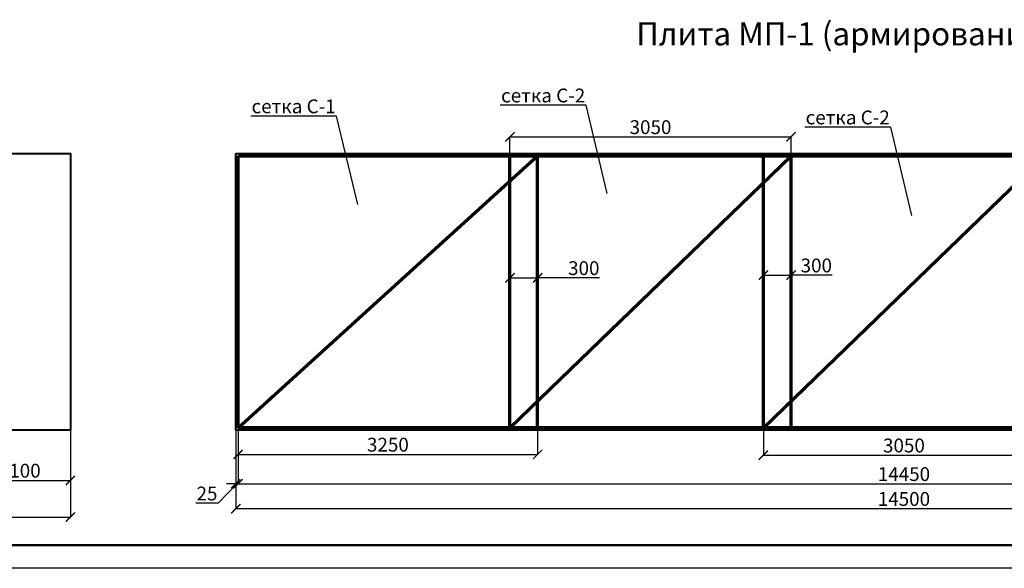
# Model space of a CAD drawing. Units: millimetres. Extents: x 318393 to 1308234, y -274938 to 128463.
# Drawn here: x 1260580 to 1271264, y -274938 to -268984 of the extents above; entities that cross this region are included whole.
import ezdxf
from ezdxf import colors
from ezdxf.entities.mleader import LeaderData, LeaderLine
from ezdxf.math import Vec2, Vec3

# ---------------------------------------------------------------- set-up
doc = ezdxf.new("R2010")
doc.units = ezdxf.units.MM
doc.linetypes.add('HIDDEN', pattern=[9.525, 6.35, -3.175])
for name, color, linetype, lineweight in [('Tonkaya 1', 253, 'Continuous', 25), ('жирные', 12, 'Continuous', 70), ('основной 2', 7, 'Continuous', 40), ('тонкие', 250, 'Continuous', 13)]:
    doc.layers.add(name, color=color, linetype=linetype, lineweight=lineweight)
doc.styles.add('GOSTW', font='isocpeur.ttf', dxfattribs={"height": 250})
doc.styles.add('стиль2', font='isocpeur.ttf', dxfattribs={"height": 200})
doc.styles.add('стиль3', font='isocpeur.ttf', dxfattribs={"height": 150})
doc.dimstyles.new('СГЕНЕРИР_СТИЛЬ__1', dxfattribs={"dimtxt": 220, "dimasz": 190, "dimexe": 0.18, "dimexo": 0, "dimgap": 0, "dimtad": 1, "dimtoh": 1, "dimdec": 0, "dimzin": 0, "dimdsep": 46, "dimtxsty": 'стиль2', "dimblk": 'ARCHTICK', "dimcen": 0.09, "dimclrd": 7, "dimclre": 7, "dimclrt": 7, "dimadec": 0, "dimazin": 0, "dimtfac": 1, "dimtdec": 0, "dimtmove": 0, "dimatfit": 3, "dimfxl": 1, "dimtolj": 1, "dimtzin": 0, "dimarcsym": 0})

# ---------------------------------------------------------------- blocks, each defined once
blk = doc.blocks.new('_ArchTick')
at = {"color": 0, "linetype": 'ByBlock', "const_width": 0.15}
blk.add_lwpolyline([(-0.5, -0.5), (0.5, 0.5)], dxfattribs=at)
blk = doc.blocks.new('*D2545')
at = {"layer": 'DEFPOINTS', "color": 0, "transparency": 16777216}
for p in [(1260030, -272259), (1261130, -272431), (1261130, -273983)]:
    blk.add_point(p, dxfattribs=at)
at = {"layer": 'тонкие', "color": 7, "lineweight": -2, "transparency": 16777216}
for p, q in [((1260030, -272259), (1260030, -273983)), ((1261130, -272431), (1261130, -273983)), ((1260030, -273983), (1261130, -273983))]:
    blk.add_line(p, q, dxfattribs=at)
at = {"layer": 'тонкие', "color": 7, "lineweight": -2, "transparency": 16777216, "xscale": 100, "yscale": 100, "zscale": 100, "rotation": 180}
blk.add_blockref('_ArchTick', (1260030, -273983), dxfattribs=at)
at = {"layer": 'тонкие', "color": 7, "lineweight": -2, "transparency": 16777216, "xscale": 100, "yscale": 100, "zscale": 100}
blk.add_blockref('_ArchTick', (1261130, -273983), dxfattribs=at)
at = {"layer": 'тонкие', "color": 7, "transparency": 16777216, "insert": (1260580, -273878), "char_height": 150, "attachment_point": 5, "style": 'стиль3'}
blk.add_mtext('\\A1;1100', dxfattribs=at)
blk = doc.blocks.new('*D2557')
at = {"layer": 'DEFPOINTS', "color": 0, "transparency": 16777216}
for p in [(1246630, -273591), (1261130, -273591), (1261130, -274382)]:
    blk.add_point(p, dxfattribs=at)
at = {"layer": 'тонкие', "color": 7, "lineweight": -2, "transparency": 16777216}
for p, q in [((1246630, -273591), (1246630, -274382)), ((1261130, -273591), (1261130, -274382)), ((1246630, -274382), (1261130, -274382))]:
    blk.add_line(p, q, dxfattribs=at)
at = {"layer": 'тонкие', "color": 7, "lineweight": -2, "transparency": 16777216, "xscale": 100, "yscale": 100, "zscale": 100, "rotation": 180}
blk.add_blockref('_ArchTick', (1246630, -274382), dxfattribs=at)
at = {"layer": 'тонкие', "color": 7, "lineweight": -2, "transparency": 16777216, "xscale": 100, "yscale": 100, "zscale": 100}
blk.add_blockref('_ArchTick', (1261130, -274382), dxfattribs=at)
at = {"layer": 'тонкие', "color": 7, "transparency": 16777216, "insert": (1253880, -274277), "char_height": 150, "attachment_point": 5, "style": 'стиль3'}
blk.add_mtext('\\A1;14500', dxfattribs=at)
blk = doc.blocks.new('*D2566')
at = {"layer": 'DEFPOINTS', "color": 0, "transparency": 16777216}
for p in [(1262925, -272543), (1262950, -272543), (1262950, -274020)]:
    blk.add_point(p, dxfattribs=at)
at = {"layer": 'тонкие', "color": 7, "lineweight": -2, "transparency": 16777216}
for p, q in [((1262925, -272543), (1262925, -274021)), ((1262950, -272543), (1262950, -274021)), ((1262937, -274020), (1262732, -274231)), ((1262925, -274020), (1262825, -274020)), ((1262925, -274020), (1262950, -274020)), ((1262925, -274020), (1262950, -274020)), ((1262950, -274020), (1263050, -274020)), ((1262732, -274231), (1262492, -274231))]:
    blk.add_line(p, q, dxfattribs=at)
at = {"layer": 'тонкие', "color": 7, "lineweight": -2, "transparency": 16777216, "xscale": 100, "yscale": 100, "zscale": 100}
blk.add_blockref('_ArchTick', (1262925, -274020), dxfattribs=at)
at = {"layer": 'тонкие', "color": 7, "lineweight": -2, "transparency": 16777216, "xscale": 100, "yscale": 100, "zscale": 100, "rotation": 180}
blk.add_blockref('_ArchTick', (1262950, -274020), dxfattribs=at)
at = {"layer": 'тонкие', "color": 7, "transparency": 16777216, "insert": (1262612, -274126), "char_height": 150, "attachment_point": 5, "style": 'стиль3'}
blk.add_mtext('\\A1;25', dxfattribs=at)
blk = doc.blocks.new('*D2567')
at = {"layer": 'DEFPOINTS', "color": 0, "transparency": 16777216}
for p in [(1262950, -272543), (1277400, -273412), (1277400, -274020)]:
    blk.add_point(p, dxfattribs=at)
at = {"layer": 'тонкие', "color": 7, "lineweight": -2, "transparency": 16777216}
for p, q in [((1262950, -272543), (1262950, -274021)), ((1277400, -273412), (1277400, -274021)), ((1262950, -274020), (1277400, -274020))]:
    blk.add_line(p, q, dxfattribs=at)
at = {"layer": 'тонкие', "color": 7, "lineweight": -2, "transparency": 16777216, "xscale": 100, "yscale": 100, "zscale": 100, "rotation": 180}
blk.add_blockref('_ArchTick', (1262950, -274020), dxfattribs=at)
at = {"layer": 'тонкие', "color": 7, "lineweight": -2, "transparency": 16777216, "xscale": 100, "yscale": 100, "zscale": 100}
blk.add_blockref('_ArchTick', (1277400, -274020), dxfattribs=at)
at = {"layer": 'тонкие', "color": 7, "transparency": 16777216, "insert": (1270175, -273915), "char_height": 150, "attachment_point": 5, "style": 'стиль3'}
blk.add_mtext('\\A1;14450', dxfattribs=at)
blk = doc.blocks.new('*D2569')
at = {"layer": 'DEFPOINTS', "color": 0, "transparency": 16777216}
for p in [(1262925, -273582), (1277425, -273582), (1277425, -274290)]:
    blk.add_point(p, dxfattribs=at)
at = {"layer": 'тонкие', "color": 7, "lineweight": -2, "transparency": 16777216}
for p, q in [((1262925, -273582), (1262925, -274290)), ((1277425, -273582), (1277425, -274290)), ((1262925, -274290), (1277425, -274290))]:
    blk.add_line(p, q, dxfattribs=at)
at = {"layer": 'тонкие', "color": 7, "lineweight": -2, "transparency": 16777216, "xscale": 100, "yscale": 100, "zscale": 100, "rotation": 180}
blk.add_blockref('_ArchTick', (1262925, -274290), dxfattribs=at)
at = {"layer": 'тонкие', "color": 7, "lineweight": -2, "transparency": 16777216, "xscale": 100, "yscale": 100, "zscale": 100}
blk.add_blockref('_ArchTick', (1277425, -274290), dxfattribs=at)
at = {"layer": 'тонкие', "color": 7, "transparency": 16777216, "insert": (1270175, -274185), "char_height": 150, "attachment_point": 5, "style": 'стиль3'}
blk.add_mtext('\\A1;14500', dxfattribs=at)
blk = doc.blocks.new('*D2570')
at = {"layer": 'DEFPOINTS', "color": 0, "transparency": 16777216}
for p in [(1262950, -272302), (1266200, -272302), (1266200, -273701)]:
    blk.add_point(p, dxfattribs=at)
at = {"layer": 'тонкие', "color": 7, "lineweight": -2, "transparency": 16777216}
for p, q in [((1262950, -272302), (1262950, -273701)), ((1266200, -272302), (1266200, -273701)), ((1262950, -273701), (1266200, -273701))]:
    blk.add_line(p, q, dxfattribs=at)
at = {"layer": 'тонкие', "color": 7, "lineweight": -2, "transparency": 16777216, "xscale": 100, "yscale": 100, "zscale": 100, "rotation": 180}
blk.add_blockref('_ArchTick', (1262950, -273701), dxfattribs=at)
at = {"layer": 'тонкие', "color": 7, "lineweight": -2, "transparency": 16777216, "xscale": 100, "yscale": 100, "zscale": 100}
blk.add_blockref('_ArchTick', (1266200, -273701), dxfattribs=at)
at = {"layer": 'тонкие', "color": 7, "transparency": 16777216, "insert": (1264575, -273596), "char_height": 150, "attachment_point": 5, "style": 'стиль3'}
blk.add_mtext('\\A1;3250', dxfattribs=at)
blk = doc.blocks.new('*D2572')
at = {"layer": 'DEFPOINTS', "color": 0, "transparency": 16777216}
for p in [(1268950, -270255), (1265900, -271650), (1268950, -271650)]:
    blk.add_point(p, dxfattribs=at)
at = {"layer": 'тонкие', "color": 7, "lineweight": -2, "transparency": 16777216}
for p, q in [((1265900, -271650), (1265900, -270255)), ((1265900, -270255), (1268950, -270255)), ((1268950, -271650), (1268950, -270255))]:
    blk.add_line(p, q, dxfattribs=at)
at = {"layer": 'тонкие', "color": 7, "lineweight": -2, "transparency": 16777216, "xscale": 100, "yscale": 100, "zscale": 100, "rotation": 180}
blk.add_blockref('_ArchTick', (1265900, -270255), dxfattribs=at)
at = {"layer": 'тонкие', "color": 7, "lineweight": -2, "transparency": 16777216, "xscale": 100, "yscale": 100, "zscale": 100}
blk.add_blockref('_ArchTick', (1268950, -270255), dxfattribs=at)
at = {"layer": 'тонкие', "color": 7, "transparency": 16777216, "insert": (1267425, -270150), "char_height": 150, "attachment_point": 5, "style": 'стиль3'}
blk.add_mtext('\\A1;3050', dxfattribs=at)
blk = doc.blocks.new('*D2573')
at = {"layer": 'DEFPOINTS', "color": 0, "transparency": 16777216}
for p in [(1268650, -272271), (1271700, -272271), (1271700, -273710)]:
    blk.add_point(p, dxfattribs=at)
at = {"layer": 'тонкие', "color": 7, "lineweight": -2, "transparency": 16777216}
for p, q in [((1268650, -272271), (1268650, -273711)), ((1271700, -272271), (1271700, -273711)), ((1268650, -273710), (1271700, -273710))]:
    blk.add_line(p, q, dxfattribs=at)
at = {"layer": 'тонкие', "color": 7, "lineweight": -2, "transparency": 16777216, "xscale": 100, "yscale": 100, "zscale": 100, "rotation": 180}
blk.add_blockref('_ArchTick', (1268650, -273710), dxfattribs=at)
at = {"layer": 'тонкие', "color": 7, "lineweight": -2, "transparency": 16777216, "xscale": 100, "yscale": 100, "zscale": 100}
blk.add_blockref('_ArchTick', (1271700, -273710), dxfattribs=at)
at = {"layer": 'тонкие', "color": 7, "transparency": 16777216, "insert": (1270175, -273605), "char_height": 150, "attachment_point": 5, "style": 'стиль3'}
blk.add_mtext('\\A1;3050', dxfattribs=at)
blk = doc.blocks.new('*D2576')
at = {"layer": 'DEFPOINTS', "color": 0, "transparency": 16777216}
for p in [(1266200, -271785), (1265900, -271937), (1266200, -271937)]:
    blk.add_point(p, dxfattribs=at)
at = {"layer": 'тонкие', "color": 7, "lineweight": -2, "transparency": 16777216}
for p, q in [((1265900, -271937), (1265900, -271785)), ((1265900, -271785), (1266200, -271785)), ((1266200, -271937), (1266200, -271785)), ((1266873, -271785), (1266200, -271785))]:
    blk.add_line(p, q, dxfattribs=at)
at = {"layer": 'тонкие', "color": 7, "lineweight": -2, "transparency": 16777216, "xscale": 100, "yscale": 100, "zscale": 100, "rotation": 180}
blk.add_blockref('_ArchTick', (1265900, -271785), dxfattribs=at)
at = {"layer": 'тонкие', "color": 7, "lineweight": -2, "transparency": 16777216, "xscale": 100, "yscale": 100, "zscale": 100}
blk.add_blockref('_ArchTick', (1266200, -271785), dxfattribs=at)
at = {"layer": 'тонкие', "color": 7, "transparency": 16777216, "insert": (1266701, -271680), "char_height": 150, "attachment_point": 5, "style": 'стиль3'}
blk.add_mtext('\\A1;300', dxfattribs=at)
blk = doc.blocks.new('*D2577')
at = {"layer": 'DEFPOINTS', "color": 0, "transparency": 16777216}
for p in [(1268650, -271515), (1268950, -271650), (1268950, -271756)]:
    blk.add_point(p, dxfattribs=at)
at = {"layer": 'тонкие', "color": 7, "lineweight": -2, "transparency": 16777216}
for p, q in [((1268650, -271515), (1268650, -271756)), ((1268950, -271650), (1268950, -271756)), ((1268650, -271756), (1268950, -271756)), ((1269397, -271756), (1268950, -271756))]:
    blk.add_line(p, q, dxfattribs=at)
at = {"layer": 'тонкие', "color": 7, "lineweight": -2, "transparency": 16777216, "xscale": 100, "yscale": 100, "zscale": 100, "rotation": 180}
blk.add_blockref('_ArchTick', (1268650, -271756), dxfattribs=at)
at = {"layer": 'тонкие', "color": 7, "lineweight": -2, "transparency": 16777216, "xscale": 100, "yscale": 100, "zscale": 100}
blk.add_blockref('_ArchTick', (1268950, -271756), dxfattribs=at)
at = {"layer": 'тонкие', "color": 7, "transparency": 16777216, "insert": (1269224, -271651), "char_height": 150, "attachment_point": 5, "style": 'стиль3'}
blk.add_mtext('\\A1;300', dxfattribs=at)

msp = doc.modelspace()

# ---------------------------------------------------------------- linework, layer by layer
at = {"lineweight": 50}
msp.add_line((1293757, -274687.5), (1242457, -274687.5), dxfattribs=at)
at = {"layer": 'Tonkaya 1'}
msp.add_line((1294007, -274937.5), (1241457, -274937.5), dxfattribs=at)
at = {"layer": 'жирные'}
for p, q in [((1262949.7, -270461.7), (1277399.7, -270461.7)), ((1262949.7, -273411.7), (1262949.7, -270461.7)), ((1262949.7, -273411.7), (1266199.7, -270461.7)), ((1265899.7, -273411.7), (1268949.7, -270461.7)), ((1266199.7, -273411.7), (1266199.7, -270461.7)), ((1268649.7, -273411.7), (1271699.7, -270461.7)), ((1268949.7, -273411.7), (1268949.7, -270461.7)), ((1277399.7, -273411.7), (1262949.7, -273411.7))]:
    msp.add_line(p, q, dxfattribs=at)
at = {"layer": 'жирные', "linetype": 'HIDDEN'}
for p, q in [((1265899.7, -273411.7), (1265899.7, -270461.7)), ((1268649.7, -273411.7), (1268649.7, -270461.7))]:
    msp.add_line(p, q, dxfattribs=at)
at = {"layer": 'основной 2'}
for p, q in [((1262924.7, -273436.7), (1262924.7, -270436.7)), ((1262924.7, -270436.7), (1277424.7, -270436.7)), ((1277424.7, -273436.7), (1262924.7, -273436.7))]:
    msp.add_line(p, q, dxfattribs=at)
msp.add_lwpolyline([(1261130.3, -273436.7), (1246630.3, -273436.7), (1246630.3, -270436.7), (1261130.3, -270436.7)], close=True, dxfattribs=at)

# ---------------------------------------------------------------- texts
at = {"layer": 'тонкие', "linetype": 'Continuous', "lineweight": -3, "insert": (1270017.6, -269170.2), "char_height": 250, "width": 11037.952, "attachment_point": 5, "style": 'GOSTW'}
msp.add_mtext('Плита МП-1 (армирoвание) (1:50)', dxfattribs=at)

# ---------------------------------------------------------------- dimensions: what is measured, and where the dimension line sits
at = {"layer": 'тонкие'}
for base, p1, p2, picture, middle in [((1268949.7, -270255.5), (1265899.7, -271650.1), (1268949.7, -271650.1), '*D2572', (1267424.7, -270150.5)), ((1261130.3, -273983.2), (1260030.3, -272259), (1261130.3, -272431), '*D2545', (1260580.3, -273878.2)), ((1266199.7, -273700.9), (1262949.7, -272302.1), (1266199.7, -272302.1), '*D2570', (1264574.7, -273595.9)), ((1271699.7, -273710.4), (1268649.7, -272271.2), (1271699.7, -272271.2), '*D2573', (1270174.7, -273605.4)), ((1277399.7, -274020.5), (1262949.7, -272543), (1277399.7, -273411.7), '*D2567', (1270174.7, -273915.5)), ((1261130.3, -274381.5), (1246630.3, -273590.9), (1261130.3, -273590.9), '*D2557', (1253880.3, -274276.5)), ((1277424.7, -274289.6), (1262924.7, -273582.2), (1277424.7, -273582.2), '*D2569', (1270174.7, -274184.6))]:
    dim = msp.add_linear_dim(base=base, p1=p1, p2=p2, dimstyle='СГЕНЕРИР_СТИЛЬ__1', override={"dimtxt": 500, "dimasz": 100, "dimgap": 30, "dimtxsty": 'стиль3', "dimtmove": 1}, dxfattribs=at)
    dim.commit()
    dim.dimension.update_dxf_attribs({"geometry": picture, "text_midpoint": middle})
for base, p1, p2, picture, middle in [((1266199.7, -271785.1), (1265899.7, -271936.7), (1266199.7, -271936.7), '*D2576', (1266700.9, -271838)), ((1268949.7, -271756.3), (1268649.7, -271514.9), (1268949.7, -271650.1), '*D2577', (1269224.4, -271823.8)), ((1262949.7, -274020.5), (1262924.7, -272543), (1262949.7, -272543), '*D2566', (1262701.8, -274230.6))]:
    dim = msp.add_linear_dim(base=base, p1=p1, p2=p2, dimstyle='СГЕНЕРИР_СТИЛЬ__1', override={"dimtxt": 500, "dimasz": 100, "dimgap": 30, "dimtxsty": 'стиль3', "dimtmove": 1}, dxfattribs=at)
    dim.commit()
    dim.dimension.update_dxf_attribs({"geometry": picture, "text_midpoint": middle, "dimtype": 160})

# ---------------------------------------------------------------- leaders
ml = msp.add_multileader_mtext('Standard', dxfattribs=at)
ml.set_content('сетка С-2', color=256, style='стиль2')
ml.set_leader_properties()
ml.build(insert=Vec2(0, 0))
ml.multileader.update_dxf_attribs({"text_left_attachment_type": 6, "text_right_attachment_type": 6})
ctx = ml.context
ctx.base_point, ctx.char_height, ctx.plane_origin = Vec3(1265784.5, -269911.5), 150, Vec3(1267712.2, -270380.1)
ctx.left_attachment, ctx.right_attachment, ctx.text_align_type = 6, 6, 2
notes = []
notes.append((ctx, [(0, (1, 1, 0), (1266726.5, -269911.5), (-1, 0), 8, [(0, [(1266956.3, -270874.6)], 0, [])])]))
ctx.mtext.insert, ctx.mtext.alignment, ctx.mtext.flow_direction = Vec3(1266716.5, -269731.5), 3, 5
ml = msp.add_multileader_mtext('Standard', dxfattribs=at)
ml.set_content('сетка С-1', color=256, style='стиль2')
ml.set_leader_properties()
ml.build(insert=Vec2(0, 0))
ml.multileader.update_dxf_attribs({"text_left_attachment_type": 6, "text_right_attachment_type": 6})
ctx = ml.context
ctx.base_point, ctx.char_height, ctx.plane_origin = Vec3(1263106.5, -270029.1), 150, Vec3(1265004.2, -270497.7)
ctx.left_attachment, ctx.right_attachment, ctx.text_align_type = 6, 6, 2
notes.append((ctx, [(0, (1, 1, 0), (1264018.5, -270029.1), (-1, 0), 8, [(0, [(1264248.2, -270992.2)], 0, [])])]))
ctx.mtext.insert, ctx.mtext.alignment, ctx.mtext.flow_direction = Vec3(1264008.5, -269849.1), 3, 5
ml = msp.add_multileader_mtext('Standard', dxfattribs=at)
ml.set_content('сетка С-2', color=256, style='стиль2')
ml.set_leader_properties()
ml.build(insert=Vec2(0, 0))
ml.multileader.update_dxf_attribs({"text_left_attachment_type": 6, "text_right_attachment_type": 6})
ctx = ml.context
ctx.base_point, ctx.char_height, ctx.plane_origin = Vec3(1269089.1, -270149.7), 150, Vec3(1271016.8, -270618.3)
ctx.left_attachment, ctx.right_attachment, ctx.text_align_type = 6, 6, 2
notes.append((ctx, [(0, (1, 1, 0), (1270031.1, -270149.7), (-1, 0), 8, [(0, [(1270260.9, -271112.9)], 0, [])])]))
ctx.mtext.insert, ctx.mtext.alignment, ctx.mtext.flow_direction = Vec3(1270021.1, -269969.7), 3, 5
for ctx, leaders in notes:
    for number, flags, end, landing, length, lines in leaders:
        leader = LeaderData()
        leader.index, (leader.has_last_leader_line, leader.has_dogleg_vector, leader.attachment_direction) = number, flags
        leader.last_leader_point, leader.dogleg_vector, leader.dogleg_length = Vec3(end), Vec3(landing), length
        for number, points, colour, breaks in lines:
            line = LeaderLine()
            line.index, line.vertices, line.color, line.breaks = number, Vec3.list(points), colors.encode_raw_color(colour), breaks
            leader.lines.append(line)
        ctx.leaders.append(leader)

doc.saveas('drawing.dxf')
